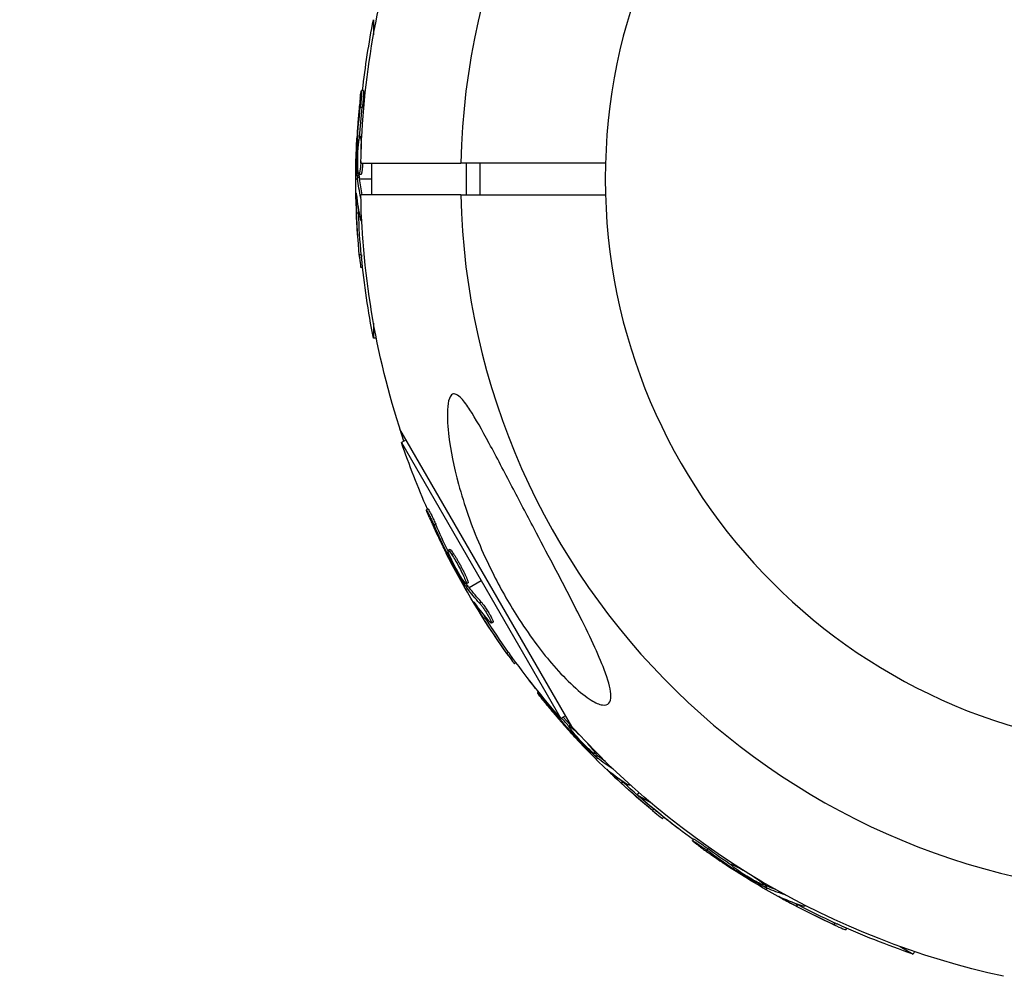
# Model space of a CAD drawing. Units: millimetres. Extents: x -3757 to 4982, y -4906 to 4286.
# Drawn here: x -1993 to -1869, y 1747 to 1867 of the extents above; entities that cross this region are included whole.
import ezdxf

# ---------------------------------------------------------------- set-up
doc = ezdxf.new("R2010")
doc.units = ezdxf.units.MM
doc.header["$LTSCALE"] = 20
doc.linetypes.add('HIDDEN', pattern=[9.525, 6.35, -3.175])
doc.layers.add('2d', color=230, linetype='Continuous')
doc.layers.add('CSA-SafetyZone', color=63, linetype='HIDDEN')

msp = doc.modelspace()

# ---------------------------------------------------------------- linework, layer by layer
at = {"layer": '2d'}
for p, q in [((-1948.2, 1867.07), (-1948.2, 1865.17)), ((-1949.48, 1858.16), (-1949.73, 1858.16)), ((-1949.62, 1856), (-1949.87, 1856)), ((-1949.68, 1852.36), (-1949.9, 1852.36)), ((-1950.11, 1851.27), (-1950.26, 1851.27)), ((-1950.04, 1851.88), (-1950.23, 1851.88)), ((-1949.71, 1851.67), (-1949.78, 1851.67)), ((-1949.8, 1849), (-1937.21, 1849)), ((-1948.42, 1845), (-1948.42, 1849)), ((-1936.5, 1845), (-1936.5, 1849)), ((-1934.79, 1845), (-1934.79, 1849)), ((-1950, 1847.38), (-1950.25, 1847.38)), ((-1949.99, 1847.2), (-1950.24, 1847.2)), ((-1949.79, 1847.57), (-1950.04, 1847.57)), ((-1950.44, 1847), (-1950.21, 1847)), ((-1949.96, 1847), (-1948.42, 1847)), ((-1950.32, 1844.73), (-1950.39, 1844.73)), ((-1937.21, 1845), (-1949.8, 1845)), ((-1949.79, 1844.64), (-1949.8, 1844.64)), ((-1950.09, 1842.68), (-1950.34, 1842.68)), ((-1949.68, 1841.71), (-1949.77, 1841.71)), ((-1949.74, 1837.42), (-1949.99, 1837.42)), ((-1949.58, 1835.83), (-1949.81, 1835.83)), ((-1948.2, 1828.83), (-1948.2, 1826.93)), ((-1947.84, 1826.93), (-1948.2, 1826.93)), ((-1923.22, 1777.99), (-1944.87, 1815.49)), ((-1944.08, 1814.12), (-1944.68, 1813.78)), ((-1944.68, 1813.78), (-1924.61, 1779.02)), ((-1941.33, 1805.42), (-1941.54, 1805.3)), ((-1940.37, 1803.49), (-1940.58, 1803.36)), ((-1938.58, 1800.32), (-1938.8, 1800.19)), ((-1938.68, 1799.71), (-1938.84, 1799.61)), ((-1938.43, 1799.15), (-1938.56, 1799.07)), ((-1938.12, 1799.78), (-1938.34, 1799.65)), ((-1937.57, 1798.36), (-1937.57, 1798.36)), ((-1937.57, 1798.36), (-1937.57, 1798.36)), ((-1936.17, 1795.52), (-1934.64, 1796.4)), ((-1936.39, 1795.83), (-1936.61, 1795.71)), ((-1936.58, 1795.28), (-1936.39, 1795.39)), ((-1936.3, 1796.09), (-1936.52, 1795.97)), ((-1936.29, 1795.68), (-1936.51, 1795.55)), ((-1935.35, 1793.37), (-1935.41, 1793.34)), ((-1934.63, 1793.68), (-1934.85, 1793.56)), ((-1934.12, 1791.71), (-1934.33, 1791.59)), ((-1933.52, 1791.52), (-1933.52, 1791.52)), ((-1933.14, 1791.16), (-1933.36, 1791.04)), ((-1931.19, 1787.34), (-1931.4, 1787.21)), ((-1930.25, 1786.04), (-1930.45, 1785.92)), ((-1927.42, 1782.36), (-1927.53, 1782.25)), ((-1926.04, 1780.68), (-1926.1, 1780.63)), ((-1924.01, 1779.36), (-1924.61, 1779.02)), ((-1923.4, 1778.19), (-1923.55, 1778.03)), ((-1922.93, 1777.67), (-1922.97, 1777.63)), ((-1923.32, 1777.59), (-1923.45, 1777.46)), ((-1922.93, 1777.11), (-1923.04, 1777.01)), ((-1920.1, 1774.44), (-1920.28, 1774.26)), ((-1920.1, 1774.7), (-1920.26, 1774.54)), ((-1919.96, 1774.32), (-1920.14, 1774.14)), ((-1920.14, 1773.86), (-1919.98, 1774.02)), ((-1919.81, 1774.19), (-1919.7, 1774.3)), ((-1918.46, 1772.34), (-1918.51, 1772.29)), ((-1918.02, 1772.65), (-1918.02, 1772.64)), ((-1916.84, 1771.05), (-1917.02, 1770.87)), ((-1915.87, 1770.65), (-1915.93, 1770.59)), ((-1914.8, 1769.7), (-1914.98, 1769.39)), ((-1914.98, 1769.39), (-1913.33, 1768.44)), ((-1912.87, 1767.58), (-1913.05, 1767.4)), ((-1911.64, 1766.57), (-1911.8, 1766.41)), ((-1907.9, 1763.83), (-1908.03, 1763.61)), ((-1906.1, 1762.63), (-1906.23, 1762.42)), ((-1902.98, 1760.76), (-1903.09, 1760.56)), ((-1902.4, 1760.38), (-1902.43, 1760.33)), ((-1902.75, 1760.2), (-1902.84, 1760.04)), ((-1902.26, 1759.84), (-1902.33, 1759.72)), ((-1898.9, 1758.24), (-1899.01, 1758.05)), ((-1898.83, 1757.99), (-1898.96, 1757.78)), ((-1898.67, 1757.91), (-1898.79, 1757.69)), ((-1898.48, 1757.83), (-1898.41, 1757.96)), ((-1898.72, 1757.42), (-1898.61, 1757.61)), ((-1896.35, 1756.8), (-1896.36, 1756.79)), ((-1896.7, 1756.39), (-1896.73, 1756.32)), ((-1894.8, 1755.56), (-1894.93, 1755.34)), ((-1893.76, 1755.43), (-1893.81, 1755.36)), ((-1890.07, 1753.24), (-1890.2, 1753.02)), ((-1888.62, 1752.58), (-1888.74, 1752.38)), ((-1881.87, 1750.27), (-1880.22, 1749.32)), ((-1880.04, 1749.63), (-1880.22, 1749.32))]:
    msp.add_line(p, q, dxfattribs=at)
at = {"layer": '2d', "extrusion": (0, 0, -1)}
msp.add_circle((1847, 1847), 72, dxfattribs=at)
at = {"layer": '2d'}
for start, end in [(1.2701, 178.7299), (181.2701, 358.7299)]:
    msp.add_arc((-1847, 1847), 90.23, start, end, dxfattribs=at)
at = {"layer": '2d', "extrusion": (0, 0, -1)}
for centre, radius, start, end in [((1847, 1847), 102.82, 1.1146, 18.7436), ((1847.69, 1847), 102.5, 6.2489, 11.292), ((1847.94, 1847), 102.5, 354.4787, 2.1677), ((1847, 1847), 102.82, 341.2564, 358.8855), ((1847.69, 1847), 102.5, 348.708, 354.4788), ((1847.59, 1846.66), 102.5, 336.2489, 341.292), ((1847, 1847), 102.82, 332.0913, 332.0923), ((1847.81, 1846.53), 102.5, 324.4787, 332.1677), ((1847, 1847), 102.82, 331.2164, 331.217), ((1847.59, 1846.66), 102.5, 318.708, 324.4788), ((1847.49, 1846.51), 102.5, 321.2489, 322.5501), ((1847, 1847), 102.82, 282.2493, 318.7436), ((1847.66, 1846.34), 102.5, 309.4787, 317.1677), ((1847.34, 1846.41), 102.5, 306.2489, 311.292), ((1847.49, 1846.51), 102.5, 307.4499, 309.4788), ((1847.47, 1846.19), 102.5, 294.4787, 302.1677), ((1847.34, 1846.41), 102.5, 288.708, 294.4788)]:
    msp.add_arc(centre, radius, start, end, dxfattribs=at)
for centre, major_axis, ratio, start_param, end_param in [((-1847.94, 1846.19), (-102.48, 0), 0.926659, 0.060013, 0.103512), ((-1847.69, 1846.19), (102.48, 0), 0.926659, 3.206029, 3.245104), ((-1847.94, 1849.82), (102.45, 0), 0.473523, 3.083454, 3.087544), ((-1847.69, 1849.82), (102.45, 0), 0.473523, 3.083454, 3.087544), ((-1847.94, 1849.82), (102.45, 0), 0.473523, 3.034641, 3.083454), ((-1847.69, 1849.82), (102.45, 0), 0.473523, 3.042096, 3.083454), ((-1847.94, 1846.74), (102.49, 0), 0.987104, 3.049326, 3.10138), ((-1847.69, 1846.74), (102.49, 0), 0.987104, 3.049326, 3.10138), ((-1847.4, 1845.83), (88.75, 51.24), 0.926659, 3.201605, 3.245104), ((-1847.19, 1845.95), (88.75, 51.24), 0.926659, 3.206029, 3.245104), ((-1849.22, 1848.97), (88.72, 51.23), 0.473523, 3.083454, 3.087544), ((-1849.22, 1848.97), (88.72, 51.23), 0.473523, 3.034641, 3.083454), ((-1849, 1849.1), (88.72, 51.23), 0.473523, 3.083454, 3.087544), ((-1849, 1849.1), (88.72, 51.23), 0.473523, 3.034641, 3.083454), ((-1847.68, 1846.31), (88.76, 51.24), 0.987104, 3.049326, 3.10138), ((-1847.47, 1846.43), (88.76, 51.24), 0.987104, 3.049326, 3.10138), ((-1847.09, 1845.76), (72.46, 72.46), 0.926659, 3.201605, 3.245104), ((-1846.91, 1845.94), (72.46, 72.46), 0.926659, 3.206029, 3.221599), ((-1849.66, 1848.33), (72.44, 72.44), 0.473523, 3.083454, 3.087544), ((-1849.66, 1848.33), (72.44, 72.44), 0.473523, 3.034641, 3.083454), ((-1849.48, 1848.51), (72.44, 72.44), 0.473523, 3.083454, 3.087544), ((-1849.48, 1848.51), (72.44, 72.44), 0.473523, 3.062294, 3.083454), ((-1847.48, 1846.16), (72.47, 72.47), 0.987104, 3.049326, 3.10138), ((-1847.3, 1846.33), (72.47, 72.47), 0.987104, 3.049326, 3.10138), ((-1846.76, 1845.78), (51.24, 88.75), 0.926659, 3.201605, 3.245104), ((-1846.64, 1846), (51.24, 88.75), 0.926659, 3.206029, 3.245104), ((-1849.78, 1847.81), (51.23, 88.72), 0.473523, 3.083454, 3.087544), ((-1849.78, 1847.81), (51.23, 88.72), 0.473523, 3.062294, 3.083454), ((-1849.91, 1847.6), (51.23, 88.72), 0.473523, 3.083454, 3.087544), ((-1849.91, 1847.6), (51.23, 88.72), 0.473523, 3.034641, 3.083454), ((-1847.25, 1846.06), (51.24, 88.76), 0.987104, 3.049326, 3.10138), ((-1847.12, 1846.28), (51.24, 88.76), 0.987104, 3.049326, 3.10138)]:
    msp.add_ellipse(centre, major_axis=major_axis, ratio=ratio, start_param=start_param, end_param=end_param, dxfattribs=at)
at = {"layer": '2d'}
for centre, major_axis in [((-1847.94, 1846.99), (102.5, 0)), ((-1847.81, 1846.53), (88.77, 51.25)), ((-1847.66, 1846.33), (72.48, 72.48)), ((-1847.46, 1846.19), (51.25, 88.77))]:
    msp.add_ellipse(centre, major_axis=major_axis, ratio=0.465742, start_param=3.183029, end_param=3.24863, dxfattribs=at)
for points, knots in [([(-1949.88, 1857.2), (-1949.91, 1856.97), (-1949.93, 1856.76), (-1949.96, 1856.44), (-1949.98, 1856.29), (-1950, 1856.11), (-1950.01, 1856.02), (-1950.01, 1855.99), (-1950.01, 1855.96), (-1950.01, 1855.95), (-1950.03, 1855.83), (-1950.04, 1855.67), (-1950.06, 1855.49), (-1950.06, 1855.41), (-1950.07, 1855.36), (-1950.07, 1855.33), (-1950.08, 1855.2), (-1950.1, 1855.04), (-1950.11, 1854.85), (-1950.12, 1854.77), (-1950.12, 1854.73), (-1950.13, 1854.7), (-1950.13, 1854.69), (-1950.14, 1854.57), (-1950.15, 1854.4), (-1950.17, 1854.22), (-1950.17, 1854.13), (-1950.18, 1854.1), (-1950.18, 1854.07), (-1950.18, 1854.06), (-1950.19, 1853.93), (-1950.2, 1853.77), (-1950.21, 1853.59), (-1950.22, 1853.5), (-1950.22, 1853.46), (-1950.22, 1853.44), (-1950.22, 1853.43), (-1950.23, 1853.3), (-1950.24, 1853.14), (-1950.26, 1852.96), (-1950.26, 1852.87), (-1950.26, 1852.83), (-1950.26, 1852.81), (-1950.27, 1852.79), (-1950.28, 1852.56), (-1950.29, 1852.35), (-1950.3, 1852.15)], [0, 0, 0, 0, 0.125, 0.125, 0.1875, 0.21875, 0.234375, 0.242188, 0.242188, 0.25, 0.25, 0.3125, 0.34375, 0.359375, 0.359375, 0.375, 0.375, 0.4375, 0.46875, 0.484375, 0.492188, 0.492188, 0.5, 0.5, 0.5625, 0.59375, 0.609375, 0.617188, 0.617188, 0.625, 0.625, 0.6875, 0.71875, 0.734375, 0.742188, 0.742188, 0.75, 0.75, 0.8125, 0.84375, 0.859375, 0.867188, 0.867188, 0.875, 0.875, 1, 1, 1, 1]), ([(-1949.88, 1857.2), (-1949.86, 1857.36), (-1949.84, 1857.51), (-1949.83, 1857.64), (-1949.81, 1857.77), (-1949.79, 1857.89), (-1949.78, 1857.97), (-1949.76, 1858.05), (-1949.75, 1858.11), (-1949.74, 1858.14), (-1949.73, 1858.17), (-1949.72, 1858.16), (-1949.72, 1858.13), (-1949.71, 1858.1), (-1949.71, 1858.04), (-1949.71, 1857.95), (-1949.71, 1857.86), (-1949.72, 1857.75), (-1949.73, 1857.62), (-1949.73, 1857.49), (-1949.74, 1857.33), (-1949.76, 1857.17), (-1949.77, 1857.01), (-1949.78, 1856.83), (-1949.8, 1856.66), (-1949.81, 1856.48), (-1949.83, 1856.3), (-1949.85, 1856.13), (-1949.86, 1856.09), (-1949.86, 1856.04), (-1949.87, 1856)], [0, 0, 0, 0, 0.108572, 0.108572, 0.108572, 0.217262, 0.217262, 0.217262, 0.325717, 0.325717, 0.325717, 0.433622, 0.433622, 0.433622, 0.540983, 0.540983, 0.540983, 0.648042, 0.648042, 0.648042, 0.755174, 0.755174, 0.755174, 0.862717, 0.862717, 0.862717, 0.970831, 0.970831, 0.970831, 1, 1, 1, 1]), ([(-1949.88, 1857.2), (-1949.86, 1857.36), (-1949.84, 1857.51), (-1949.83, 1857.64), (-1949.81, 1857.77), (-1949.79, 1857.89), (-1949.78, 1857.97), (-1949.76, 1858.05), (-1949.75, 1858.11), (-1949.74, 1858.14), (-1949.73, 1858.15), (-1949.73, 1858.16), (-1949.73, 1858.16)], [0, 0, 0, 0, 0.1085717, 0.1085717, 0.1085717, 0.2172619, 0.2172619, 0.2172619, 0.3257168, 0.3257168, 0.3257168, 0.3749148, 0.3749148, 0.3749148, 0.3749148]), ([(-1949.88, 1857.2), (-1949.86, 1857.36), (-1949.84, 1857.51), (-1949.83, 1857.64), (-1949.81, 1857.77), (-1949.79, 1857.89), (-1949.78, 1857.97), (-1949.76, 1858.05), (-1949.75, 1858.11), (-1949.74, 1858.14), (-1949.73, 1858.15), (-1949.73, 1858.16), (-1949.73, 1858.16)], [0, 0, 0, 0, 0.1085717, 0.1085717, 0.1085717, 0.2172619, 0.2172619, 0.2172619, 0.3257168, 0.3257168, 0.3257168, 0.3749148, 0.3749148, 0.3749148, 0.3749148]), ([(-1949.48, 1858.16), (-1949.48, 1858.16), (-1949.48, 1858.16), (-1949.47, 1858.16), (-1949.46, 1858.12), (-1949.46, 1858), (-1949.46, 1857.95), (-1949.46, 1857.84), (-1949.47, 1857.77), (-1949.48, 1857.56), (-1949.49, 1857.38), (-1949.51, 1857.1), (-1949.52, 1857), (-1949.54, 1856.8), (-1949.54, 1856.7), (-1949.56, 1856.49), (-1949.57, 1856.39), (-1949.59, 1856.19), (-1949.6, 1856.09), (-1949.62, 1856)], [0.3749154, 0.3749154, 0.3749154, 0.3749154, 0.375, 0.375, 0.5, 0.5, 0.5625, 0.5625, 0.625, 0.625, 0.75, 0.75, 0.8125, 0.8125, 0.875, 0.875, 0.9375, 0.9375, 1, 1, 1, 1]), ([(-1950.17, 1848.26), (-1950.2, 1848.71), (-1950.2, 1849.33), (-1950.17, 1850.58), (-1950.12, 1851.21), (-1950.02, 1852.1), (-1949.96, 1852.36), (-1949.85, 1852.36), (-1949.8, 1852.11), (-1949.78, 1851.68)], [0, 0, 0, 0, 0.125, 0.125, 0.25, 0.25, 0.375, 0.375, 0.4988549, 0.4988549, 0.4988549, 0.4988549]), ([(-1950.25, 1847.38), (-1950.26, 1847.71), (-1950.26, 1848.03), (-1950.27, 1848.68), (-1950.27, 1849), (-1950.28, 1849.65), (-1950.27, 1849.98), (-1950.27, 1850.46), (-1950.27, 1850.63), (-1950.26, 1850.95), (-1950.26, 1851.11), (-1950.26, 1851.27)], [0, 0, 0, 0, 0.25, 0.25, 0.5, 0.5, 0.75, 0.75, 0.875, 0.875, 1, 1, 1, 1]), ([(-1950.23, 1851.88), (-1950.23, 1851.8), (-1950.24, 1851.72), (-1950.24, 1851.64), (-1950.25, 1851.55), (-1950.25, 1851.47), (-1950.25, 1851.39), (-1950.25, 1851.35), (-1950.26, 1851.31), (-1950.26, 1851.27)], [0, 0, 0, 0, 0.404397, 0.404397, 0.404397, 0.80918, 0.80918, 0.80918, 1, 1, 1, 1]), ([(-1949.8, 1849.18), (-1949.82, 1848.84), (-1949.84, 1848.53), (-1949.92, 1847.83), (-1949.99, 1847.57), (-1950.1, 1847.56), (-1950.14, 1847.81), (-1950.17, 1848.25)], [0.6786617, 0.6786617, 0.6786617, 0.6786617, 0.75, 0.75, 0.875, 0.875, 0.9988689, 0.9988689, 0.9988689, 0.9988689]), ([(-1949.56, 1849), (-1949.57, 1848.87), (-1949.58, 1848.75), (-1949.59, 1848.57), (-1949.6, 1848.51), (-1949.61, 1848.39), (-1949.62, 1848.33), (-1949.63, 1848.22), (-1949.64, 1848.17), (-1949.65, 1848.07), (-1949.66, 1848.02), (-1949.67, 1847.93), (-1949.68, 1847.89), (-1949.69, 1847.82), (-1949.7, 1847.78), (-1949.71, 1847.74), (-1949.71, 1847.73), (-1949.72, 1847.7), (-1949.73, 1847.66), (-1949.74, 1847.63), (-1949.75, 1847.61), (-1949.75, 1847.61), (-1949.76, 1847.6), (-1949.76, 1847.59), (-1949.77, 1847.57), (-1949.78, 1847.57), (-1949.79, 1847.57), (-1949.79, 1847.57), (-1949.79, 1847.57)], [0.6915391, 0.6915391, 0.6915391, 0.6915391, 0.7187494, 0.7187494, 0.7343745, 0.7343745, 0.7499995, 0.7499995, 0.7656245, 0.7656245, 0.7812496, 0.7812496, 0.7968746, 0.7968746, 0.8124996, 0.8124996, 0.8203121, 0.8203121, 0.8281247, 0.8437497, 0.8437497, 0.8476559, 0.8476559, 0.8515622, 0.8593747, 0.8749997, 0.8749997, 0.8758243, 0.8758243, 0.8758243, 0.8758243]), ([(-1950.25, 1847.38), (-1950.25, 1847.34), (-1950.24, 1847.3), (-1950.24, 1847.27), (-1950.24, 1847.24), (-1950.24, 1847.22), (-1950.24, 1847.2)], [0, 0, 0, 0, 0.536906, 0.536906, 0.536906, 1, 1, 1, 1]), ([(-1950.35, 1845.02), (-1950.36, 1845.09), (-1950.36, 1845.15), (-1950.37, 1845.17), (-1950.37, 1845.2), (-1950.38, 1845.2), (-1950.38, 1845.16), (-1950.39, 1845.13), (-1950.39, 1845.07), (-1950.39, 1844.98), (-1950.39, 1844.91), (-1950.39, 1844.83), (-1950.39, 1844.73)], [0, 0, 0, 0, 0.263282, 0.263282, 0.263282, 0.526692, 0.526692, 0.526692, 0.789921, 0.789921, 0.789921, 1, 1, 1, 1]), ([(-1949.7, 1841.94), (-1949.7, 1841.87), (-1949.72, 1841.82), (-1949.73, 1841.78), (-1949.74, 1841.73), (-1949.76, 1841.71), (-1949.78, 1841.72), (-1949.8, 1841.72), (-1949.81, 1841.76), (-1949.83, 1841.83), (-1949.84, 1841.85), (-1949.84, 1841.87), (-1949.85, 1841.89)], [0.671094, 0.671094, 0.671094, 0.671094, 0.75277, 0.75277, 0.75277, 0.8604355, 0.8604355, 0.8604355, 0.9687025, 0.9687025, 0.9687025, 1, 1, 1, 1]), ([(-1949.99, 1837.42), (-1949.94, 1836.93), (-1949.9, 1836.48), (-1949.84, 1835.96), (-1949.82, 1835.83), (-1949.81, 1835.83)], [0, 0, 0, 0, 0.25, 0.25, 0.4513626, 0.4513626, 0.4513626, 0.4513626]), ([(-1949.74, 1837.42), (-1949.73, 1837.36), (-1949.73, 1837.3), (-1949.72, 1837.21), (-1949.72, 1837.18), (-1949.71, 1837.15), (-1949.71, 1837.14), (-1949.71, 1837.14)], [0, 0, 0, 0, 0.03125, 0.03125, 0.046875, 0.046875, 0.04983203, 0.04983203, 0.04983203, 0.04983203]), ([(-1918.3, 1781.84), (-1918.3, 1781.45), (-1918.37, 1781.14), (-1918.72, 1780.74), (-1919, 1780.66), (-1919.76, 1780.78), (-1920.24, 1780.99), (-1921.43, 1781.72), (-1922.19, 1782.32), (-1923.87, 1783.87), (-1924.7, 1784.74), (-1926.21, 1786.48), (-1926.92, 1787.35), (-1928.37, 1789.29), (-1929.13, 1790.38), (-1931.01, 1793.28), (-1932.08, 1795.16), (-1933.67, 1798.28), (-1934.25, 1799.54), (-1935.88, 1803.34), (-1936.8, 1805.96), (-1938.1, 1810.76), (-1938.49, 1812.8), (-1938.85, 1815.68), (-1938.94, 1816.91), (-1938.86, 1818.45), (-1938.79, 1818.97), (-1938.55, 1819.6), (-1938.42, 1819.78), (-1938.12, 1819.94), (-1937.96, 1819.93), (-1937.57, 1819.75), (-1937.35, 1819.57), (-1936.78, 1818.96), (-1936.41, 1818.44), (-1935.35, 1816.82), (-1934.53, 1815.35), (-1932.69, 1811.94), (-1931.72, 1810.07), (-1929.85, 1806.5), (-1928.91, 1804.72), (-1927.18, 1801.43), (-1926.38, 1799.91), (-1925.59, 1798.4), (-1924.53, 1796.39), (-1923.46, 1794.36), (-1921.01, 1789.51), (-1919.86, 1787.08), (-1918.66, 1783.9), (-1918.37, 1782.88), (-1918.3, 1782.03), (-1918.3, 1781.94), (-1918.3, 1781.84)], [-104.485264, -104.485264, -104.485264, -104.485264, -100.598786, -100.598786, -96.671929, -96.671929, -92.544577, -92.544577, -87.59023, -87.59023, -82.913507, -82.913507, -78.751396, -78.751396, -73.899367, -73.899367, -66.05257, -66.05257, -60.956691, -60.956691, -50.664723, -50.664723, -41.665184, -41.665184, -35.613595, -35.613595, -32.391806, -32.391806, -30.304297, -30.304297, -28.567857, -28.567857, -26.664609, -26.664609, -23.618001, -23.618001, -17.480631, -17.480631, -11.147852, -11.147852, -5.152759, -5.152759, 0, 0, 0, 6.898473, 6.898473, 17.02274, 17.02274, 23.86477, 23.86477, 24.810611, 24.810611, 24.810611, 24.810611]), ([(-1941.2, 1804.39), (-1941.26, 1804.54), (-1941.32, 1804.68), (-1941.37, 1804.8), (-1941.42, 1804.93), (-1941.46, 1805.03), (-1941.49, 1805.11), (-1941.52, 1805.19), (-1941.54, 1805.25), (-1941.54, 1805.28), (-1941.55, 1805.3), (-1941.54, 1805.31), (-1941.52, 1805.28), (-1941.5, 1805.26), (-1941.47, 1805.2), (-1941.43, 1805.13), (-1941.38, 1805.05), (-1941.33, 1804.95), (-1941.27, 1804.83), (-1941.21, 1804.71), (-1941.14, 1804.58), (-1941.07, 1804.43), (-1941, 1804.28), (-1940.93, 1804.12), (-1940.85, 1803.96), (-1940.78, 1803.8), (-1940.71, 1803.64), (-1940.64, 1803.49), (-1940.62, 1803.44), (-1940.6, 1803.4), (-1940.58, 1803.36)], [0, 0, 0, 0, 0.108572, 0.108572, 0.108572, 0.217262, 0.217262, 0.217262, 0.325717, 0.325717, 0.325717, 0.433622, 0.433622, 0.433622, 0.540983, 0.540983, 0.540983, 0.648042, 0.648042, 0.648042, 0.755174, 0.755174, 0.755174, 0.862717, 0.862717, 0.862717, 0.970831, 0.970831, 0.970831, 1, 1, 1, 1]), ([(-1941.33, 1805.42), (-1941.33, 1805.42), (-1941.33, 1805.42), (-1941.32, 1805.43), (-1941.29, 1805.4), (-1941.23, 1805.29), (-1941.21, 1805.25), (-1941.16, 1805.15), (-1941.12, 1805.09), (-1941.03, 1804.9), (-1940.95, 1804.75), (-1940.83, 1804.49), (-1940.78, 1804.4), (-1940.7, 1804.22), (-1940.66, 1804.13), (-1940.57, 1803.94), (-1940.53, 1803.85), (-1940.44, 1803.66), (-1940.41, 1803.57), (-1940.37, 1803.49)], [0.3749154, 0.3749154, 0.3749154, 0.3749154, 0.375, 0.375, 0.5, 0.5, 0.5625, 0.5625, 0.625, 0.625, 0.75, 0.75, 0.8125, 0.8125, 0.875, 0.875, 0.9375, 0.9375, 1, 1, 1, 1]), ([(-1941.2, 1804.39), (-1941.11, 1804.19), (-1941.02, 1803.99), (-1940.89, 1803.7), (-1940.83, 1803.55), (-1940.75, 1803.39), (-1940.72, 1803.31), (-1940.7, 1803.28), (-1940.69, 1803.26), (-1940.69, 1803.25), (-1940.64, 1803.13), (-1940.57, 1802.99), (-1940.49, 1802.82), (-1940.46, 1802.75), (-1940.44, 1802.7), (-1940.43, 1802.68), (-1940.37, 1802.56), (-1940.3, 1802.41), (-1940.23, 1802.25), (-1940.19, 1802.16), (-1940.17, 1802.13), (-1940.16, 1802.11), (-1940.16, 1802.1), (-1940.1, 1801.98), (-1940.03, 1801.84), (-1939.96, 1801.67), (-1939.92, 1801.59), (-1939.9, 1801.56), (-1939.89, 1801.53), (-1939.88, 1801.52), (-1939.83, 1801.41), (-1939.76, 1801.27), (-1939.68, 1801.1), (-1939.64, 1801.02), (-1939.62, 1800.99), (-1939.61, 1800.96), (-1939.61, 1800.95), (-1939.55, 1800.84), (-1939.48, 1800.7), (-1939.4, 1800.53), (-1939.36, 1800.45), (-1939.34, 1800.42), (-1939.33, 1800.4), (-1939.33, 1800.39), (-1939.22, 1800.17), (-1939.13, 1799.98), (-1939.04, 1799.81)], [0, 0, 0, 0, 0.125, 0.125, 0.1875, 0.21875, 0.234375, 0.242188, 0.242188, 0.25, 0.25, 0.3125, 0.34375, 0.359375, 0.359375, 0.375, 0.375, 0.4375, 0.46875, 0.484375, 0.492188, 0.492188, 0.5, 0.5, 0.5625, 0.59375, 0.609375, 0.617188, 0.617188, 0.625, 0.625, 0.6875, 0.71875, 0.734375, 0.742188, 0.742188, 0.75, 0.75, 0.8125, 0.84375, 0.859375, 0.867188, 0.867188, 0.875, 0.875, 1, 1, 1, 1]), ([(-1936.98, 1796.51), (-1937.22, 1796.88), (-1937.54, 1797.42), (-1938.14, 1798.52), (-1938.41, 1799.08), (-1938.77, 1799.9), (-1938.85, 1800.16), (-1938.75, 1800.22), (-1938.59, 1800.03), (-1938.35, 1799.66)], [0, 0, 0, 0, 0.125, 0.125, 0.25, 0.25, 0.375, 0.375, 0.4988549, 0.4988549, 0.4988549, 0.4988549]), ([(-1938.58, 1800.32), (-1938.58, 1800.32), (-1938.57, 1800.32), (-1938.55, 1800.31), (-1938.54, 1800.31), (-1938.51, 1800.29), (-1938.5, 1800.27), (-1938.47, 1800.24), (-1938.45, 1800.22), (-1938.39, 1800.15), (-1938.34, 1800.09), (-1938.27, 1799.99), (-1938.24, 1799.95), (-1938.19, 1799.87), (-1938.16, 1799.83), (-1938.13, 1799.79)], [1.375782, 1.375782, 1.375782, 1.375782, 1.3906242, 1.3906242, 1.4062492, 1.4062492, 1.4218741, 1.4218741, 1.4374991, 1.4374991, 1.4687491, 1.4687491, 1.484374, 1.484374, 1.4988524, 1.4988524, 1.4988524, 1.4988524]), ([(-1938.84, 1799.61), (-1938.81, 1799.54), (-1938.77, 1799.47), (-1938.73, 1799.39), (-1938.69, 1799.32), (-1938.65, 1799.24), (-1938.61, 1799.17), (-1938.59, 1799.14), (-1938.58, 1799.11), (-1938.56, 1799.07)], [0, 0, 0, 0, 0.404397, 0.404397, 0.404397, 0.80918, 0.80918, 0.80918, 1, 1, 1, 1]), ([(-1936.61, 1795.71), (-1936.78, 1795.99), (-1936.94, 1796.26), (-1937.28, 1796.82), (-1937.44, 1797.1), (-1937.77, 1797.66), (-1937.93, 1797.94), (-1938.17, 1798.36), (-1938.25, 1798.51), (-1938.4, 1798.79), (-1938.48, 1798.93), (-1938.56, 1799.07)], [0, 0, 0, 0, 0.25, 0.25, 0.5, 0.5, 0.75, 0.75, 0.875, 0.875, 1, 1, 1, 1]), ([(-1938.34, 1799.65), (-1938.1, 1799.29), (-1937.78, 1798.75), (-1937.18, 1797.64), (-1936.91, 1797.08), (-1936.55, 1796.25), (-1936.47, 1796), (-1936.57, 1795.94), (-1936.73, 1796.13), (-1936.97, 1796.5)], [0.5, 0.5, 0.5, 0.5, 0.625, 0.625, 0.75, 0.75, 0.875, 0.875, 0.9988689, 0.9988689, 0.9988689, 0.9988689]), ([(-1938.12, 1799.78), (-1938.06, 1799.69), (-1938, 1799.59), (-1937.86, 1799.36), (-1937.79, 1799.24), (-1937.64, 1798.99), (-1937.57, 1798.86), (-1937.45, 1798.66), (-1937.41, 1798.59), (-1937.34, 1798.46), (-1937.3, 1798.39), (-1937.19, 1798.18), (-1937.12, 1798.04), (-1937.01, 1797.84), (-1936.98, 1797.77), (-1936.91, 1797.63), (-1936.88, 1797.57), (-1936.78, 1797.37), (-1936.72, 1797.25), (-1936.63, 1797.07), (-1936.61, 1797.01), (-1936.56, 1796.9), (-1936.53, 1796.84), (-1936.49, 1796.74), (-1936.47, 1796.69), (-1936.43, 1796.6), (-1936.41, 1796.56), (-1936.38, 1796.47), (-1936.37, 1796.43), (-1936.34, 1796.36), (-1936.33, 1796.33), (-1936.32, 1796.29), (-1936.31, 1796.27), (-1936.31, 1796.24), (-1936.3, 1796.21), (-1936.29, 1796.18), (-1936.29, 1796.15), (-1936.29, 1796.15), (-1936.29, 1796.14), (-1936.29, 1796.13), (-1936.29, 1796.11), (-1936.3, 1796.1), (-1936.3, 1796.09), (-1936.3, 1796.09), (-1936.3, 1796.09)], [0.499999, 0.499999, 0.499999, 0.499999, 0.5312491, 0.5312491, 0.5624991, 0.5624991, 0.5937492, 0.5937492, 0.6093742, 0.6093742, 0.6249992, 0.6249992, 0.6562493, 0.6562493, 0.6718743, 0.6718743, 0.6874994, 0.6874994, 0.7187494, 0.7187494, 0.7343745, 0.7343745, 0.7499995, 0.7499995, 0.7656245, 0.7656245, 0.7812496, 0.7812496, 0.7968746, 0.7968746, 0.8124996, 0.8124996, 0.8203121, 0.8203121, 0.8281247, 0.8437497, 0.8437497, 0.8476559, 0.8476559, 0.8515622, 0.8593747, 0.8749997, 0.8749997, 0.8758243, 0.8758243, 0.8758243, 0.8758243]), ([(-1936.61, 1795.71), (-1936.58, 1795.67), (-1936.56, 1795.64), (-1936.55, 1795.61), (-1936.53, 1795.59), (-1936.52, 1795.57), (-1936.51, 1795.55)], [0, 0, 0, 0, 0.536906, 0.536906, 0.536906, 1, 1, 1, 1]), ([(-1935.51, 1793.61), (-1935.56, 1793.67), (-1935.59, 1793.72), (-1935.61, 1793.73), (-1935.62, 1793.75), (-1935.63, 1793.75), (-1935.61, 1793.72), (-1935.6, 1793.69), (-1935.57, 1793.63), (-1935.53, 1793.56), (-1935.5, 1793.5), (-1935.46, 1793.42), (-1935.41, 1793.34)], [0, 0, 0, 0, 0.263282, 0.263282, 0.263282, 0.526692, 0.526692, 0.526692, 0.789921, 0.789921, 0.789921, 1, 1, 1, 1]), ([(-1934.85, 1793.56), (-1934.79, 1793.49), (-1934.72, 1793.41), (-1934.64, 1793.3), (-1934.56, 1793.2), (-1934.47, 1793.08), (-1934.38, 1792.94), (-1934.29, 1792.81), (-1934.19, 1792.66), (-1934.1, 1792.52), (-1934.01, 1792.37), (-1933.91, 1792.22), (-1933.83, 1792.07), (-1933.74, 1791.93), (-1933.66, 1791.79), (-1933.6, 1791.66), (-1933.53, 1791.54), (-1933.47, 1791.43), (-1933.43, 1791.33), (-1933.39, 1791.24), (-1933.36, 1791.17), (-1933.35, 1791.11), (-1933.34, 1791.06), (-1933.35, 1791.04), (-1933.37, 1791.04), (-1933.39, 1791.03), (-1933.42, 1791.06), (-1933.47, 1791.1), (-1933.49, 1791.12), (-1933.5, 1791.13), (-1933.52, 1791.15)], [0, 0, 0, 0, 0.108263, 0.108263, 0.108263, 0.216637, 0.216637, 0.216637, 0.324631, 0.324631, 0.324631, 0.431995, 0.431995, 0.431995, 0.53889, 0.53889, 0.53889, 0.64568, 0.64568, 0.64568, 0.75277, 0.75277, 0.75277, 0.860435, 0.860435, 0.860435, 0.968703, 0.968703, 0.968703, 1, 1, 1, 1]), ([(-1934.63, 1793.68), (-1934.6, 1793.65), (-1934.56, 1793.6), (-1934.48, 1793.5), (-1934.43, 1793.44), (-1934.34, 1793.32), (-1934.29, 1793.25), (-1934.19, 1793.1), (-1934.13, 1793.02), (-1933.97, 1792.78), (-1933.86, 1792.61), (-1933.65, 1792.26), (-1933.55, 1792.09), (-1933.41, 1791.85), (-1933.37, 1791.78), (-1933.3, 1791.64), (-1933.27, 1791.57), (-1933.19, 1791.4), (-1933.15, 1791.3), (-1933.13, 1791.21), (-1933.13, 1791.19), (-1933.13, 1791.17), (-1933.14, 1791.17), (-1933.14, 1791.16), (-1933.14, 1791.16), (-1933.14, 1791.16)], [0, 0, 0, 0, 0.0625, 0.0625, 0.125, 0.125, 0.1875, 0.1875, 0.25, 0.25, 0.375, 0.375, 0.5, 0.5, 0.5625, 0.5625, 0.625, 0.625, 0.75, 0.75, 0.8125, 0.8125, 0.84375, 0.84375, 0.8451889, 0.8451889, 0.8451889, 0.8451889]), ([(-1931.4, 1787.21), (-1931.12, 1786.81), (-1930.85, 1786.44), (-1930.54, 1786.02), (-1930.46, 1785.92), (-1930.45, 1785.92)], [0, 0, 0, 0, 0.25, 0.25, 0.4513626, 0.4513626, 0.4513626, 0.4513626]), ([(-1931.19, 1787.34), (-1931.15, 1787.29), (-1931.12, 1787.24), (-1931.06, 1787.17), (-1931.05, 1787.14), (-1931.03, 1787.11), (-1931.02, 1787.11), (-1931.02, 1787.1)], [0, 0, 0, 0, 0.03125, 0.03125, 0.046875, 0.046875, 0.04983203, 0.04983203, 0.04983203, 0.04983203]), ([(-1926.96, 1781.46), (-1927.06, 1781.59), (-1927.16, 1781.71), (-1927.24, 1781.82), (-1927.32, 1781.92), (-1927.38, 1782.01), (-1927.43, 1782.08), (-1927.48, 1782.15), (-1927.51, 1782.2), (-1927.52, 1782.23), (-1927.54, 1782.25), (-1927.53, 1782.26), (-1927.5, 1782.24), (-1927.48, 1782.22), (-1927.43, 1782.18), (-1927.37, 1782.11), (-1927.31, 1782.05), (-1927.23, 1781.97), (-1927.14, 1781.87), (-1927.06, 1781.77), (-1926.96, 1781.66), (-1926.85, 1781.53), (-1926.74, 1781.41), (-1926.63, 1781.27), (-1926.52, 1781.14), (-1926.41, 1781), (-1926.29, 1780.86), (-1926.19, 1780.73), (-1926.16, 1780.7), (-1926.13, 1780.66), (-1926.1, 1780.63)], [0, 0, 0, 0, 0.108572, 0.108572, 0.108572, 0.217262, 0.217262, 0.217262, 0.325717, 0.325717, 0.325717, 0.433622, 0.433622, 0.433622, 0.540983, 0.540983, 0.540983, 0.648042, 0.648042, 0.648042, 0.755174, 0.755174, 0.755174, 0.862717, 0.862717, 0.862717, 0.970831, 0.970831, 0.970831, 1, 1, 1, 1]), ([(-1926.96, 1781.46), (-1926.82, 1781.29), (-1926.68, 1781.12), (-1926.48, 1780.87), (-1926.38, 1780.75), (-1926.27, 1780.61), (-1926.22, 1780.55), (-1926.19, 1780.52), (-1926.18, 1780.5), (-1926.17, 1780.49), (-1926.09, 1780.39), (-1925.99, 1780.27), (-1925.87, 1780.13), (-1925.82, 1780.07), (-1925.79, 1780.03), (-1925.78, 1780.01), (-1925.69, 1779.91), (-1925.58, 1779.78), (-1925.47, 1779.64), (-1925.41, 1779.57), (-1925.38, 1779.54), (-1925.37, 1779.52), (-1925.36, 1779.52), (-1925.28, 1779.42), (-1925.18, 1779.3), (-1925.06, 1779.16), (-1925, 1779.09), (-1924.97, 1779.06), (-1924.96, 1779.04), (-1924.95, 1779.03), (-1924.87, 1778.94), (-1924.76, 1778.82), (-1924.64, 1778.68), (-1924.58, 1778.61), (-1924.56, 1778.58), (-1924.54, 1778.56), (-1924.53, 1778.55), (-1924.45, 1778.46), (-1924.35, 1778.34), (-1924.23, 1778.2), (-1924.17, 1778.13), (-1924.14, 1778.1), (-1924.12, 1778.09), (-1924.12, 1778.08), (-1923.96, 1777.9), (-1923.82, 1777.74), (-1923.69, 1777.59)], [0, 0, 0, 0, 0.125, 0.125, 0.1875, 0.21875, 0.234375, 0.242188, 0.242188, 0.25, 0.25, 0.3125, 0.34375, 0.359375, 0.359375, 0.375, 0.375, 0.4375, 0.46875, 0.484375, 0.492188, 0.492188, 0.5, 0.5, 0.5625, 0.59375, 0.609375, 0.617188, 0.617188, 0.625, 0.625, 0.6875, 0.71875, 0.734375, 0.742188, 0.742188, 0.75, 0.75, 0.8125, 0.84375, 0.859375, 0.867188, 0.867188, 0.875, 0.875, 1, 1, 1, 1]), ([(-1920.84, 1774.94), (-1921.18, 1775.24), (-1921.62, 1775.67), (-1922.48, 1776.58), (-1922.9, 1777.06), (-1923.45, 1777.76), (-1923.59, 1777.98), (-1923.52, 1778.07), (-1923.31, 1777.92), (-1922.98, 1777.64)], [0, 0, 0, 0, 0.125, 0.125, 0.25, 0.25, 0.375, 0.375, 0.4988549, 0.4988549, 0.4988549, 0.4988549]), ([(-1923.45, 1777.46), (-1923.4, 1777.4), (-1923.34, 1777.34), (-1923.28, 1777.27), (-1923.23, 1777.21), (-1923.17, 1777.15), (-1923.11, 1777.09), (-1923.09, 1777.06), (-1923.06, 1777.04), (-1923.04, 1777.01)], [0, 0, 0, 0, 0.404397, 0.404397, 0.404397, 0.80918, 0.80918, 0.80918, 1, 1, 1, 1]), ([(-1920.28, 1774.26), (-1920.51, 1774.49), (-1920.75, 1774.71), (-1921.21, 1775.17), (-1921.44, 1775.39), (-1921.9, 1775.85), (-1922.13, 1776.08), (-1922.47, 1776.43), (-1922.59, 1776.54), (-1922.81, 1776.78), (-1922.92, 1776.89), (-1923.04, 1777.01)], [0, 0, 0, 0, 0.25, 0.25, 0.5, 0.5, 0.75, 0.75, 0.875, 0.875, 1, 1, 1, 1]), ([(-1921.23, 1775.86), (-1921.01, 1775.6), (-1920.8, 1775.36), (-1920.36, 1774.81), (-1920.23, 1774.58), (-1920.3, 1774.5), (-1920.51, 1774.64), (-1920.84, 1774.93)], [0.6786617, 0.6786617, 0.6786617, 0.6786617, 0.75, 0.75, 0.875, 0.875, 0.9988689, 0.9988689, 0.9988689, 0.9988689]), ([(-1920.28, 1774.26), (-1920.25, 1774.23), (-1920.22, 1774.21), (-1920.19, 1774.19), (-1920.17, 1774.17), (-1920.15, 1774.15), (-1920.14, 1774.14)], [0, 0, 0, 0, 0.536906, 0.536906, 0.536906, 1, 1, 1, 1]), ([(-1918.68, 1772.52), (-1918.74, 1772.57), (-1918.78, 1772.6), (-1918.8, 1772.62), (-1918.82, 1772.63), (-1918.82, 1772.62), (-1918.8, 1772.6), (-1918.78, 1772.57), (-1918.74, 1772.53), (-1918.68, 1772.47), (-1918.64, 1772.42), (-1918.58, 1772.36), (-1918.51, 1772.29)], [0, 0, 0, 0, 0.263282, 0.263282, 0.263282, 0.526692, 0.526692, 0.526692, 0.789921, 0.789921, 0.789921, 1, 1, 1, 1]), ([(-1916.04, 1770.81), (-1916, 1770.75), (-1915.97, 1770.7), (-1915.95, 1770.67), (-1915.92, 1770.62), (-1915.92, 1770.6), (-1915.94, 1770.59), (-1915.96, 1770.58), (-1916, 1770.6), (-1916.06, 1770.63), (-1916.08, 1770.64), (-1916.09, 1770.65), (-1916.12, 1770.66)], [0.671094, 0.671094, 0.671094, 0.671094, 0.75277, 0.75277, 0.75277, 0.8604355, 0.8604355, 0.8604355, 0.9687025, 0.9687025, 0.9687025, 1, 1, 1, 1]), ([(-1913.05, 1767.4), (-1912.67, 1767.09), (-1912.32, 1766.8), (-1911.91, 1766.48), (-1911.81, 1766.4), (-1911.8, 1766.41)], [0, 0, 0, 0, 0.25, 0.25, 0.4513626, 0.4513626, 0.4513626, 0.4513626]), ([(-1912.87, 1767.58), (-1912.83, 1767.54), (-1912.78, 1767.5), (-1912.71, 1767.45), (-1912.69, 1767.43), (-1912.66, 1767.41), (-1912.66, 1767.4), (-1912.65, 1767.4)], [0, 0, 0, 0, 0.03125, 0.03125, 0.046875, 0.046875, 0.04983203, 0.04983203, 0.04983203, 0.04983203]), ([(-1907.27, 1763), (-1907.4, 1763.1), (-1907.53, 1763.19), (-1907.63, 1763.27), (-1907.74, 1763.35), (-1907.82, 1763.42), (-1907.89, 1763.48), (-1907.95, 1763.53), (-1908, 1763.57), (-1908.02, 1763.59), (-1908.03, 1763.62), (-1908.03, 1763.62), (-1908, 1763.61), (-1907.97, 1763.6), (-1907.91, 1763.57), (-1907.84, 1763.52), (-1907.76, 1763.48), (-1907.67, 1763.42), (-1907.56, 1763.35), (-1907.45, 1763.27), (-1907.32, 1763.19), (-1907.19, 1763.1), (-1907.05, 1763), (-1906.91, 1762.9), (-1906.76, 1762.8), (-1906.62, 1762.7), (-1906.47, 1762.6), (-1906.34, 1762.5), (-1906.3, 1762.47), (-1906.26, 1762.44), (-1906.23, 1762.42)], [0, 0, 0, 0, 0.108572, 0.108572, 0.108572, 0.217262, 0.217262, 0.217262, 0.325717, 0.325717, 0.325717, 0.433622, 0.433622, 0.433622, 0.540983, 0.540983, 0.540983, 0.648042, 0.648042, 0.648042, 0.755174, 0.755174, 0.755174, 0.862717, 0.862717, 0.862717, 0.970831, 0.970831, 0.970831, 1, 1, 1, 1]), ([(-1907.27, 1763), (-1907.4, 1763.1), (-1907.53, 1763.19), (-1907.63, 1763.27), (-1907.74, 1763.35), (-1907.82, 1763.42), (-1907.89, 1763.48), (-1907.95, 1763.53), (-1908, 1763.57), (-1908.02, 1763.59), (-1908.02, 1763.6), (-1908.03, 1763.61), (-1908.03, 1763.61)], [0, 0, 0, 0, 0.1085717, 0.1085717, 0.1085717, 0.2172619, 0.2172619, 0.2172619, 0.3257168, 0.3257168, 0.3257168, 0.3749148, 0.3749148, 0.3749148, 0.3749148]), ([(-1907.9, 1763.83), (-1907.9, 1763.83), (-1907.9, 1763.83), (-1907.9, 1763.84), (-1907.86, 1763.82), (-1907.76, 1763.77), (-1907.71, 1763.74), (-1907.62, 1763.68), (-1907.56, 1763.65), (-1907.38, 1763.53), (-1907.23, 1763.43), (-1907, 1763.27), (-1906.92, 1763.22), (-1906.75, 1763.1), (-1906.67, 1763.04), (-1906.5, 1762.92), (-1906.42, 1762.87), (-1906.26, 1762.75), (-1906.18, 1762.69), (-1906.1, 1762.63)], [0.3749154, 0.3749154, 0.3749154, 0.3749154, 0.375, 0.375, 0.5, 0.5, 0.5625, 0.5625, 0.625, 0.625, 0.75, 0.75, 0.8125, 0.8125, 0.875, 0.875, 0.9375, 0.9375, 1, 1, 1, 1]), ([(-1907.27, 1763), (-1907.09, 1762.87), (-1906.92, 1762.74), (-1906.66, 1762.55), (-1906.53, 1762.46), (-1906.39, 1762.36), (-1906.32, 1762.31), (-1906.29, 1762.28), (-1906.27, 1762.27), (-1906.26, 1762.26), (-1906.16, 1762.19), (-1906.03, 1762.1), (-1905.88, 1761.99), (-1905.82, 1761.95), (-1905.77, 1761.92), (-1905.75, 1761.9), (-1905.64, 1761.83), (-1905.51, 1761.73), (-1905.36, 1761.63), (-1905.29, 1761.58), (-1905.25, 1761.55), (-1905.23, 1761.54), (-1905.22, 1761.53), (-1905.12, 1761.46), (-1904.99, 1761.37), (-1904.84, 1761.27), (-1904.76, 1761.22), (-1904.73, 1761.19), (-1904.71, 1761.18), (-1904.7, 1761.17), (-1904.6, 1761.1), (-1904.47, 1761.01), (-1904.31, 1760.91), (-1904.24, 1760.86), (-1904.21, 1760.84), (-1904.19, 1760.82), (-1904.18, 1760.82), (-1904.07, 1760.75), (-1903.94, 1760.66), (-1903.79, 1760.56), (-1903.71, 1760.51), (-1903.68, 1760.49), (-1903.66, 1760.47), (-1903.65, 1760.47), (-1903.45, 1760.34), (-1903.28, 1760.22), (-1903.11, 1760.11)], [0, 0, 0, 0, 0.125, 0.125, 0.1875, 0.21875, 0.234375, 0.242188, 0.242188, 0.25, 0.25, 0.3125, 0.34375, 0.359375, 0.359375, 0.375, 0.375, 0.4375, 0.46875, 0.484375, 0.492188, 0.492188, 0.5, 0.5, 0.5625, 0.59375, 0.609375, 0.617188, 0.617188, 0.625, 0.625, 0.6875, 0.71875, 0.734375, 0.742188, 0.742188, 0.75, 0.75, 0.8125, 0.84375, 0.859375, 0.867188, 0.867188, 0.875, 0.875, 1, 1, 1, 1]), ([(-1899.68, 1758.28), (-1900.08, 1758.48), (-1900.62, 1758.79), (-1901.69, 1759.45), (-1902.21, 1759.8), (-1902.92, 1760.33), (-1903.12, 1760.51), (-1903.07, 1760.61), (-1902.83, 1760.53), (-1902.44, 1760.33)], [0, 0, 0, 0, 0.125, 0.125, 0.25, 0.25, 0.375, 0.375, 0.4988549, 0.4988549, 0.4988549, 0.4988549]), ([(-1902.84, 1760.04), (-1902.78, 1760), (-1902.71, 1759.95), (-1902.64, 1759.91), (-1902.57, 1759.86), (-1902.49, 1759.82), (-1902.43, 1759.77), (-1902.39, 1759.75), (-1902.36, 1759.73), (-1902.33, 1759.72)], [0, 0, 0, 0, 0.404397, 0.404397, 0.404397, 0.80918, 0.80918, 0.80918, 1, 1, 1, 1]), ([(-1898.96, 1757.78), (-1899.24, 1757.93), (-1899.52, 1758.09), (-1900.09, 1758.41), (-1900.37, 1758.56), (-1900.94, 1758.89), (-1901.22, 1759.05), (-1901.63, 1759.3), (-1901.77, 1759.38), (-1902.05, 1759.55), (-1902.19, 1759.63), (-1902.33, 1759.72)], [0, 0, 0, 0, 0.25, 0.25, 0.5, 0.5, 0.75, 0.75, 0.875, 0.875, 1, 1, 1, 1]), ([(-1900.29, 1759.07), (-1900.01, 1758.88), (-1899.75, 1758.7), (-1899.18, 1758.28), (-1898.99, 1758.1), (-1899.04, 1758), (-1899.27, 1758.08), (-1899.67, 1758.28)], [0.6786617, 0.6786617, 0.6786617, 0.6786617, 0.75, 0.75, 0.875, 0.875, 0.9988689, 0.9988689, 0.9988689, 0.9988689]), ([(-1898.96, 1757.78), (-1898.92, 1757.76), (-1898.88, 1757.74), (-1898.86, 1757.72), (-1898.83, 1757.71), (-1898.81, 1757.7), (-1898.79, 1757.69)], [0, 0, 0, 0, 0.536906, 0.536906, 0.536906, 1, 1, 1, 1]), ([(-1896.96, 1756.51), (-1897.03, 1756.54), (-1897.08, 1756.56), (-1897.1, 1756.57), (-1897.13, 1756.57), (-1897.13, 1756.57), (-1897.1, 1756.55), (-1897.07, 1756.53), (-1897.02, 1756.5), (-1896.95, 1756.45), (-1896.89, 1756.42), (-1896.82, 1756.37), (-1896.73, 1756.32)], [0, 0, 0, 0, 0.263282, 0.263282, 0.263282, 0.526692, 0.526692, 0.526692, 0.789921, 0.789921, 0.789921, 1, 1, 1, 1]), ([(-1893.97, 1755.53), (-1893.91, 1755.49), (-1893.87, 1755.45), (-1893.84, 1755.43), (-1893.81, 1755.39), (-1893.8, 1755.36), (-1893.81, 1755.35), (-1893.83, 1755.34), (-1893.87, 1755.34), (-1893.94, 1755.36), (-1893.96, 1755.36), (-1893.98, 1755.37), (-1894, 1755.38)], [0.671094, 0.671094, 0.671094, 0.671094, 0.75277, 0.75277, 0.75277, 0.8604355, 0.8604355, 0.8604355, 0.9687025, 0.9687025, 0.9687025, 1, 1, 1, 1]), ([(-1890.2, 1753.02), (-1889.75, 1752.81), (-1889.34, 1752.63), (-1888.86, 1752.42), (-1888.74, 1752.37), (-1888.74, 1752.38)], [0, 0, 0, 0, 0.25, 0.25, 0.4513626, 0.4513626, 0.4513626, 0.4513626]), ([(-1890.07, 1753.24), (-1890.02, 1753.21), (-1889.97, 1753.19), (-1889.88, 1753.15), (-1889.86, 1753.14), (-1889.83, 1753.12), (-1889.82, 1753.12), (-1889.81, 1753.12)], [0, 0, 0, 0, 0.03125, 0.03125, 0.046875, 0.046875, 0.04983203, 0.04983203, 0.04983203, 0.04983203])]:
    msp.add_open_spline(points, degree=3, knots=knots, dxfattribs=at)
for points in [[(-1950.36, 1850.88), (-1950.35, 1851.21), (-1950.33, 1851.65), (-1950.3, 1852.15)], [(-1949.79, 1851.89), (-1949.79, 1851.89), (-1949.79, 1851.89), (-1949.79, 1851.89)], [(-1949.79, 1851.89), (-1949.79, 1851.89), (-1949.79, 1851.89), (-1949.79, 1851.89)], [(-1949.79, 1851.89), (-1949.79, 1851.89), (-1949.79, 1851.89), (-1949.79, 1851.89)], [(-1949.78, 1851.68), (-1949.78, 1851.68), (-1949.78, 1851.67), (-1949.78, 1851.67)], [(-1949.78, 1851.67), (-1949.76, 1851.41), (-1949.75, 1851.1), (-1949.75, 1850.75)], [(-1918.97, 1849), (-1925.05, 1849), (-1931.13, 1849), (-1937.21, 1849)], [(-1950.17, 1848.25), (-1950.17, 1848.25), (-1950.17, 1848.26), (-1950.17, 1848.26)], [(-1950, 1847.61), (-1950, 1847.61), (-1950, 1847.61), (-1950, 1847.61)], [(-1950, 1847.38), (-1950, 1847.44), (-1950, 1847.51), (-1950, 1847.57)], [(-1950, 1847.38), (-1950, 1847.3), (-1949.99, 1847.24), (-1949.99, 1847.2)], [(-1949.9, 1848.04), (-1949.9, 1848.04), (-1949.9, 1848.04), (-1949.9, 1848.04)], [(-1950.39, 1844.73), (-1950.39, 1844.17), (-1950.37, 1843.45), (-1950.34, 1842.68)], [(-1949.8, 1844.64), (-1949.8, 1844.63), (-1949.8, 1844.61), (-1949.79, 1844.6)], [(-1937.21, 1845), (-1931.13, 1845), (-1925.05, 1845), (-1918.97, 1845)], [(-1950.11, 1843.19), (-1950.11, 1843.03), (-1950.1, 1842.86), (-1950.09, 1842.68)], [(-1938.45, 1798.68), (-1938.61, 1798.97), (-1938.81, 1799.36), (-1939.04, 1799.81)], [(-1938.47, 1799.84), (-1938.47, 1799.84), (-1938.47, 1799.84), (-1938.47, 1799.84)], [(-1938.35, 1799.66), (-1938.34, 1799.66), (-1938.34, 1799.66), (-1938.34, 1799.65)], [(-1938.13, 1799.79), (-1938.13, 1799.79), (-1938.13, 1799.78), (-1938.12, 1799.78)], [(-1936.97, 1796.5), (-1936.97, 1796.5), (-1936.98, 1796.5), (-1936.98, 1796.51)], [(-1936.64, 1796.45), (-1936.64, 1796.45), (-1936.64, 1796.45), (-1936.64, 1796.45)], [(-1936.51, 1796.03), (-1936.51, 1796.03), (-1936.51, 1796.03), (-1936.51, 1796.03)], [(-1936.39, 1795.83), (-1936.42, 1795.89), (-1936.45, 1795.94), (-1936.49, 1795.99)], [(-1936.39, 1795.83), (-1936.35, 1795.77), (-1936.31, 1795.71), (-1936.29, 1795.68)], [(-1935.41, 1793.34), (-1935.12, 1792.85), (-1934.75, 1792.24), (-1934.33, 1791.59)], [(-1934.39, 1792.14), (-1934.31, 1792.01), (-1934.22, 1791.86), (-1934.12, 1791.71)], [(-1923.14, 1777.77), (-1923.14, 1777.77), (-1923.14, 1777.77), (-1923.14, 1777.77)], [(-1922.83, 1776.65), (-1923.06, 1776.9), (-1923.36, 1777.22), (-1923.69, 1777.59)], [(-1922.98, 1777.64), (-1922.98, 1777.63), (-1922.98, 1777.63), (-1922.97, 1777.63)], [(-1922.97, 1777.63), (-1922.78, 1777.46), (-1922.55, 1777.24), (-1922.31, 1777)], [(-1920.84, 1774.93), (-1920.84, 1774.93), (-1920.84, 1774.94), (-1920.84, 1774.94)], [(-1920.5, 1774.97), (-1920.5, 1774.97), (-1920.5, 1774.97), (-1920.5, 1774.97)], [(-1920.26, 1774.6), (-1920.26, 1774.6), (-1920.26, 1774.6), (-1920.26, 1774.6)], [(-1920.1, 1774.44), (-1920.15, 1774.48), (-1920.19, 1774.52), (-1920.23, 1774.57)], [(-1920.1, 1774.44), (-1920.04, 1774.39), (-1920, 1774.34), (-1919.96, 1774.32)], [(-1918.51, 1772.29), (-1918.11, 1771.89), (-1917.59, 1771.4), (-1917.02, 1770.87)], [(-1918.02, 1772.64), (-1918.01, 1772.63), (-1918, 1772.62), (-1917.98, 1772.61)], [(-1917.21, 1771.39), (-1917.1, 1771.28), (-1916.97, 1771.17), (-1916.84, 1771.05)], [(-1902.63, 1760.43), (-1902.63, 1760.43), (-1902.63, 1760.43), (-1902.63, 1760.43)], [(-1902.63, 1760.43), (-1902.63, 1760.43), (-1902.63, 1760.43), (-1902.63, 1760.43)], [(-1902.44, 1760.33), (-1902.44, 1760.33), (-1902.43, 1760.33), (-1902.43, 1760.33)], [(-1902.43, 1760.33), (-1902.2, 1760.21), (-1901.92, 1760.06), (-1901.63, 1759.89)], [(-1902.04, 1759.42), (-1902.33, 1759.6), (-1902.69, 1759.84), (-1903.11, 1760.11)], [(-1899.67, 1758.28), (-1899.67, 1758.28), (-1899.67, 1758.28), (-1899.68, 1758.28)], [(-1899.35, 1758.4), (-1899.35, 1758.4), (-1899.35, 1758.4), (-1899.35, 1758.4)], [(-1899.03, 1758.1), (-1899.03, 1758.1), (-1899.03, 1758.1), (-1899.03, 1758.1)], [(-1898.83, 1757.99), (-1898.88, 1758.02), (-1898.94, 1758.05), (-1898.99, 1758.08)], [(-1898.83, 1757.99), (-1898.76, 1757.96), (-1898.7, 1757.93), (-1898.67, 1757.91)], [(-1896.36, 1756.79), (-1896.34, 1756.79), (-1896.33, 1756.78), (-1896.31, 1756.78)], [(-1896.73, 1756.32), (-1896.24, 1756.05), (-1895.61, 1755.7), (-1894.93, 1755.34)], [(-1895.25, 1755.8), (-1895.11, 1755.72), (-1894.96, 1755.64), (-1894.8, 1755.56)]]:
    msp.add_open_spline(points, degree=3, dxfattribs=at)
at = {"layer": 'CSA-SafetyZone', "flags": 128}
msp.add_lwpolyline([(403.56, 3757), (-1847, 3757, 0.414214), (-3757, 1847), (-3757, -1082, 0.414214), (-1847, -2992), (-1141.68, -2992, 0.058522), (-673.32, -3608.69), (30.1, -4342.3, 0.415563), (2623.61, -4390.81), (3062.52, -3966.06, 0.244508), (3597.28, -2364.13), (3627.75, -2346.54, 0.749965), (3627.75, 1264.54), (3464.29, 1358.91, 0.034051), (3267.82, 1522.83, 0.343243), (2994.12, 3716.7), (2951.7, 3759.12, 0.414214), (406.11, 3759.12), (403.56, 3757)], format="xyb", dxfattribs=at)

doc.saveas('drawing.dxf')
